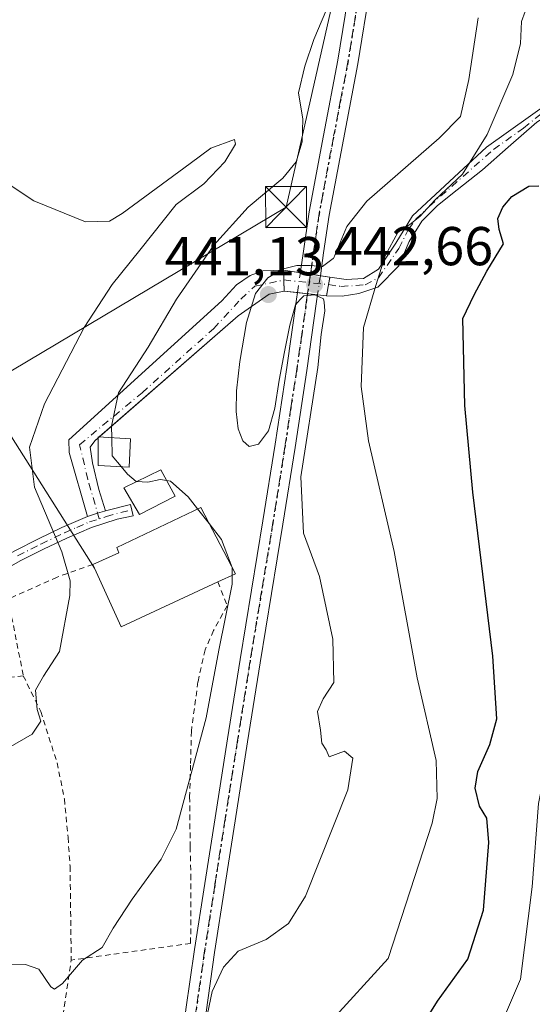
# Model space of a CAD drawing. Units: metres. Extents: x 583093 to 586493, y 4770579 to 4772934.
# Drawn here: x 585780 to 585874, y 4772314 to 4772494 of the extents above; entities that cross this region are included whole.
import ezdxf

# ---------------------------------------------------------------- set-up
doc = ezdxf.new("R2010")
doc.units = ezdxf.units.M
doc.header["$MEASUREMENT"] = 0
for name, pattern in [('DGN Style 2', [1.6480167562047852, 0.988810053722871, -0.6592067024819142]), ('DGN Style 4', [2.6384748266838614, 1.318413404963828, -0.6592067024819142, 0.001648016756204785, -0.6592067024819142]), ('DGN Style 5', [1.1536117293433497, 0.4944050268614355, -0.6592067024819142])]:
    doc.linetypes.add(name, pattern=pattern)
for name, color, linetype, lineweight in [('Alambrada', 7, 'DGN Style 2', 0), ('Camino Cxs', 7, 'Continuous', 0), ('Camino eje', 30, 'DGN Style 4', 13), ('Corriente natural lineal', 142, 'Continuous', 13), ('Curva de nivel maestra', 30, 'Continuous', 30), ('Curva de nivel normal', 30, 'Continuous', 0), ('Edificación Cxs', 1, 'Continuous', 13), ('Pista no pavimentada Cxs', 111, 'Continuous', 0), ('Pista no pavimentada eje', 91, 'DGN Style 4', 0), ('Pista pavimentada Cxs', 135, 'Continuous', 0), ('Pista pavimentada eje', 135, 'DGN Style 4', 0), ('Pista pavimentada oculto Cxs', 7, 'DGN Style 4', 0), ('Puente Cxs', 1, 'Continuous', 13), ('Punto de cota en terreno', 7, 'Continuous', 0), ('Ruta', 7, 'DGN Style 5', 30), ('Rótulo de punto de cota en construcción', 7, 'Continuous', 0), ('Rótulo de punto de cota en terreno', 7, 'Continuous', 0), ('Suelo desnudo CxS', 253, 'Continuous', 0), ('Tendido', 6, 'Continuous', 0), ('Torre de tendido puntual', 7, 'Continuous', 0)]:
    doc.layers.add(name, color=color, linetype=linetype, lineweight=lineweight)
doc.styles.add('Style-Arial', font='txt')

# ---------------------------------------------------------------- blocks, each defined once
blk = doc.blocks.new('5PATER')
at = {"layer": 'Suelo desnudo CxS', "linetype": 'Continuous', "lineweight": 0}
h = blk.add_hatch(color=51, dxfattribs=at)
edge = h.paths.add_edge_path()
edge.add_ellipse((0, 0), major_axis=(-0.1095731443231308, -0.1110710700762829), ratio=0.9994222409660322, start_angle=0, end_angle=360)
blk = doc.blocks.new('5TTEND')
at = {"layer": 'Corriente natural lineal', "color": 7, "linetype": 'Continuous', "lineweight": 0}
for p, q in [((-0.375, 0.3754), (0.375, -0.3746)), ((0.3720000000000001, 0.3784000000000001), (-0.3720000000000001, -0.3776))]:
    blk.add_line(p, q, dxfattribs=at)
at = {"layer": 'Corriente natural lineal', "color": 7, "linetype": 'Continuous', "lineweight": 0, "flags": 128}
blk.add_lwpolyline([(-0.375, -0.3746), (0.375, -0.3746), (0.375, 0.3754), (-0.375, 0.3754), (-0.3720000000000001, -0.3776)], dxfattribs=at)

msp = doc.modelspace()

# ---------------------------------------------------------------- linework, layer by layer
at = {"layer": 'Alambrada', "color": 7, "linetype": 'DGN Style 2', "lineweight": 0}
for points in [[(585793.5500999996, 4772394.220100001, 431.5886000000028), (585787.0100999996, 4772391.9001, 430.0054999999993), (585778.0500999996, 4772387.890100001, 438.4967999999935), (585780.8300999999, 4772373.840100001, 438.3317999999999)], [(585816.4600999998, 4772391.020099999, 438.4118000000017), (585818.1300999997, 4772386.670100001, 437.5715999999957), (585815.6601, 4772382.110099999, 434.8540999999968), (585814.1001000004, 4772378.590100001, 433.8635999999969), (585812.8000999996, 4772372.7401, 434.9434999999939), (585811.5900999998, 4772363.720100001, 434.5332999999956), (585811.4401000004, 4772357.4801, 438.5485999999946), (585811.2801000001, 4772351.720100001, 437.0252000000037), (585811.3701, 4772342.550100001, 436.9159999999974), (585811.5100999996, 4772337.440099999, 437.5527000000002), (585811.4600999998, 4772324.850099999, 439.9186999999947), (585789.6001000004, 4772321.800100001, 436.3059999999969)], [(585780.8300999999, 4772373.840100001, 438.3317999999999), (585778.1901000004, 4772373.5601, 435.5656000000017)], [(585780.8300999999, 4772373.840100001, 438.3317999999999), (585784.0301000001, 4772367.290100001, 431.3796000000002), (585787.0100999996, 4772357.9001, 433.3641999999964), (585788.3601000002, 4772351.290100001, 433.644100000005), (585789.0100999996, 4772344.2301, 434.2185999999929), (585789.3901000004, 4772338.970100001, 436.2318999999989), (585789.6001000004, 4772321.800100001, 436.3059999999969)], [(585773.1001000004, 4772281.210100001, 440.6714999999967), (585780.3701, 4772283.590100001, 440.8515999999945), (585782.9200999998, 4772287.0701, 440.8614999999991), (585784.1801000005, 4772292.6801, 442.4067000000068), (585785.7401000002, 4772301.960100001, 438.4842000000062), (585787.8501000004, 4772310.0101, 440.8445999999968), (585789.6001000004, 4772321.800100001, 436.3059999999969)]]:
    msp.add_polyline3d(points, dxfattribs=at)
at = {"layer": 'Camino Cxs', "color": 7, "linetype": 'Continuous', "lineweight": 0, "extrusion": (-0.16135689020019, -0.9865649806072608, 0.0255635096244459), "elevation": -4802846.319874161, "flags": 128}
msp.add_lwpolyline([(-192172.3409732667, 123260.1571315764), (-192172.3104267801, 123260.1722352027), (-192172.2946600927, 123260.1799390299), (-192169.2213896881, 123261.6408164445)], dxfattribs=at)
at = {"layer": 'Camino Cxs', "color": 7, "linetype": 'Continuous', "lineweight": 0, "extrusion": (-0.9995025662306439, -0.03153613973602901, 0.0003032967310244857), "elevation": -736041.506860022, "flags": 128}
msp.add_lwpolyline([(-4751599.573270375, 665.5066135386013), (-4751597.778380897, 665.1639135228307), (-4751595.715959516, 664.6994135014643)], dxfattribs=at)
msp.add_lwpolyline([(-4751599.573270375, 665.5066135386013), (-4751597.778380897, 665.1639135228307), (-4751595.715959516, 664.6994135014643)], dxfattribs=at)
at = {"layer": 'Camino Cxs', "color": 7, "linetype": 'Continuous', "lineweight": 0, "extrusion": (0.1493498123612237, 0.9887843642933375, 0.000338344037522516), "elevation": 4806415.581296796, "flags": 128}
msp.add_lwpolyline([(133499.3910814355, -1181.494821413899), (133501.2422625995, -1181.872721435521), (133503.0929493719, -1182.471321469796)], dxfattribs=at)
at = {"layer": 'Camino Cxs', "color": 7, "linetype": 'Continuous', "lineweight": 0, "extrusion": (-0.2177211719447076, 0.0329008050755575, 0.9754563179929706), "elevation": 29902.4353925468, "flags": 128}
msp.add_lwpolyline([(-4806406.48781726, -130448.2338227414), (-4806406.48781726, -130446.4149641022)], dxfattribs=at)
at = {"layer": 'Camino Cxs', "color": 7, "linetype": 'Continuous', "lineweight": 0, "extrusion": (0.983899747819248, -0.178720887704214, 0.0003613024186929166), "elevation": -276530.9322465512, "flags": 128}
msp.add_lwpolyline([(4800310.833205515, 545.0391302414043), (4800310.695803597, 544.9646302254823), (4800309.442362223, 544.2718301913162), (4800307.581470584, 543.2022301215156)], dxfattribs=at)
msp.add_lwpolyline([(4800310.833205515, 545.0391302414043), (4800310.695803597, 544.9646302254823), (4800309.442362223, 544.2718301913162), (4800307.581470584, 543.2022301215156)], dxfattribs=at)
at = {"layer": 'Camino Cxs', "color": 7, "linetype": 'Continuous', "lineweight": 0, "extrusion": (-0.08109447909035113, 0.008663030201284031, 0.9966687701382021), "elevation": -5723.645365618941, "flags": 128}
msp.add_lwpolyline([(-4807671.73621319, 75362.3048825087), (-4807671.73621319, 75359.84521946684)], dxfattribs=at)
at = {"layer": 'Camino Cxs', "color": 7, "linetype": 'Continuous', "lineweight": 0, "extrusion": (-0.1062036911783256, -0.9943443941604412, 4.221142463921605e-05), "elevation": -4807670.320097087, "flags": 128}
msp.add_lwpolyline([(75666.62438315206, 644.5996139812416), (75668.4765574903, 644.7843139814187), (75670.32893069775, 645.4722139820215)], dxfattribs=at)
at = {"layer": 'Camino Cxs', "color": 7, "linetype": 'Continuous', "lineweight": 0, "extrusion": (-0.3583626071373993, 0.03826409707105112, 0.9327979956459078), "elevation": -26915.21271259533, "flags": 128}
msp.add_lwpolyline([(-4807667.875291822, 70892.48864966084), (-4807667.875291823, 70890.72061237047)], dxfattribs=at)
at = {"layer": 'Camino Cxs', "color": 7, "linetype": 'Continuous', "lineweight": 0, "extrusion": (-0.09077303189700758, -0.4997504354959975, 0.8613998832724472), "elevation": -2437827.069159234, "flags": 128}
msp.add_lwpolyline([(-276490.6774840179, 4135211.556187293), (-276490.6774840179, 4135211.319736176)], dxfattribs=at)
msp.add_lwpolyline([(-276490.6774840179, 4135211.556187293), (-276490.6774840179, 4135211.319736176)], dxfattribs=at)
at = {"layer": 'Camino Cxs', "color": 7, "linetype": 'Continuous', "lineweight": 0, "extrusion": (-0.03615725621624447, -0.03148630492837898, 0.9988499714295787), "elevation": -171011.4652035732, "flags": 128}
msp.add_lwpolyline([(-3214362.839353469, 3571799.518267209), (-3214362.839353469, 3571799.236695281)], dxfattribs=at)
at = {"layer": 'Camino Cxs', "color": 7, "linetype": 'Continuous', "lineweight": 0}
for points in [[(585874.8590000002, 4772475.162500001, 448.1674000000058), (585869.5674000002, 4772470.611600001, 449.0994999999967), (585864.9106999999, 4772466.484099999, 449.9765999999945), (585860.2539999997, 4772462.779899999, 449.3467999999993), (585856.6557, 4772459.9224, 447.6974999999948), (585853.7982000001, 4772457.064900001, 445.9860000000045), (585851.4698000001, 4772453.3608, 445.6125999999931), (585849.5647999998, 4772448.9157, 445.5890999999974), (585845.7548000002, 4772444.9999, 445.5604000000022), (585842.2624000004, 4772443.835700001, 445.2418999999937), (585839.1930999998, 4772443.306600001, 444.2072000000044), (585836.3442000002, 4772443.4155, 443.1708000000072), (585836.3805999998, 4772443.615900001, 443.2909000000073), (585836.7128, 4772445.446900001, 444.3604999999953), (585836.9365999997, 4772446.680199999, 445.0532999999996), (585836.9611000001, 4772446.815400001, 445.1278000000021), (585839.9340000004, 4772446.375800001, 445.186600000001), (585843.1090000002, 4772446.587400001, 445.2988999999943), (585845.8607000001, 4772448.2808, 445.1968000000052), (585849.0356999999, 4772453.043199999, 445.1753000000026), (585852.1048999997, 4772458.0174, 446.3185999999987), (585865.6514999997, 4772470.611600001, 449.4907999999996), (585881.2774999999, 4772481.7612, 448.2823000000063)], [(585836.9611000001, 4772446.815400001, 445.1278000000021), (585839.9340000004, 4772446.375800001, 445.186600000001), (585843.1090000002, 4772446.587400001, 445.2988999999943), (585845.8607000001, 4772448.2808, 445.1968000000052), (585849.0356999999, 4772453.043199999, 445.1753000000026), (585852.1048999997, 4772458.0174, 446.3185999999987), (585865.6514999997, 4772470.611600001, 449.4907999999996), (585881.2774999999, 4772481.7612, 448.2823000000063)], [(585880.2200999996, 4772478.300100001, 448.0923999999941), (585878.3515999997, 4772477.385, 447.9210000000021), (585874.8590000002, 4772475.162500001, 448.1674000000058), (585869.5674000002, 4772470.611600001, 449.0994999999967), (585864.9106999999, 4772466.484099999, 449.9765999999945), (585860.2539999997, 4772462.779899999, 449.3467999999993), (585856.6557, 4772459.9224, 447.6974999999948), (585853.7982000001, 4772457.064900001, 445.9860000000045), (585851.4698000001, 4772453.3608, 445.6125999999931), (585849.5647999998, 4772448.9157, 445.5890999999974), (585845.7548000002, 4772444.9999, 445.5604000000022), (585842.2624000004, 4772443.835700001, 445.2418999999937), (585839.1930999998, 4772443.306600001, 444.2072000000044), (585836.3442000002, 4772443.4155, 443.1708000000072)], [(585792.5800999999, 4772403.020099999, 431.7826999999961), (585789.2396999998, 4772414.731500001, 433.6573000000063), (585789.1338999998, 4772417.059800001, 434.6380000000063), (585817.1798, 4772442.459899999, 438.3806999999942), (585819.8256000001, 4772445.4233, 438.7810000000027), (585822.3656000001, 4772447.116599999, 440.2005999999965), (585824.6939000003, 4772447.963199999, 440.8329999999987), (585828.4617, 4772448.0998, 442.2676000000066)], [(585828.5831000004, 4772444.2444, 441.4603999999963), (585825.8581999998, 4772443.729900001, 440.8399999999965), (585820.1431999998, 4772439.7083, 439.4885999999969), (585794.7325999998, 4772417.576500001, 435.5610000000015)], [(585794.5204999996, 4772417.391799999, 435.5475000000006), (585793.8964000001, 4772416.848200001, 435.3960999999982), (585793.0497000003, 4772415.684, 434.9413000000059), (585793.4731000002, 4772412.826500001, 433.9685000000027), (585794.6371999999, 4772407.9582, 433.4891999999964), (585795.8750999998, 4772404.0383, 432.1276000000071)], [(585792.5800999999, 4772403.020099999, 431.7826999999961), (585794.4176000003, 4772403.592700001, 432.0102000000043), (585795.7185000004, 4772403.9981, 432.1199000000051), (585795.8750999998, 4772404.0383, 432.1276000000071)]]:
    msp.add_polyline3d(points, dxfattribs=at)
for points in [[(585828.5831000004, 4772444.2444, 441.4603999999963), (585825.8581999998, 4772443.729900001, 440.8399999999965), (585820.1431999998, 4772439.7083, 439.4885999999969), (585793.8964000001, 4772416.848200001, 435.3960999999982), (585793.0497000003, 4772415.684, 434.9413000000059), (585793.4731000002, 4772412.826500001, 433.9685000000027), (585794.6371999999, 4772407.9582, 433.4891999999964), (585795.8750999998, 4772404.0383, 432.1276000000071), (585795.7185000004, 4772403.9981, 432.1199000000051), (585794.4176000003, 4772403.592700001, 432.0102000000043), (585792.5800999999, 4772403.020099999, 431.7826999999961), (585789.2396999998, 4772414.731500001, 433.6573000000063), (585789.1338999998, 4772417.059800001, 434.6380000000063), (585817.1798, 4772442.459899999, 438.3806999999942), (585819.8256000001, 4772445.4233, 438.7810000000027), (585822.3656000001, 4772447.116599999, 440.2005999999965), (585824.6939000003, 4772447.963199999, 440.8329999999987), (585828.4617, 4772448.0998, 442.2676000000066), (585828.5181999998, 4772446.3058, 441.9248999999982)], [(585836.3805999998, 4772443.615900001, 443.2909000000073), (585836.3442000002, 4772443.4155, 443.1708000000072), (585834.7043000003, 4772443.590600001, 442.5335999999952), (585832.8624, 4772443.7873, 441.8457000000053), (585831.0207000002, 4772443.983999999, 441.6609999999928), (585828.5831000004, 4772444.2444, 441.4603999999963), (585828.5181999998, 4772446.3058, 441.9248999999982), (585828.4617, 4772448.0998, 442.2676000000066), (585828.4918999998, 4772448.0952, 442.2826999999961), (585828.5075000003, 4772448.092900001, 442.290399999998), (585831.5465000002, 4772447.6337, 443.7507999999943), (585833.3764000004, 4772447.357100001, 444.3494000000064), (585835.2067999998, 4772447.080499999, 444.7272999999987), (585836.9611000001, 4772446.815400001, 445.1278000000021), (585836.9365999997, 4772446.680199999, 445.0532999999996), (585836.7128, 4772445.446900001, 444.3604999999953)]]:
    msp.add_polyline3d(points, close=True, dxfattribs=at)
at = {"layer": 'Camino eje', "color": 30, "linetype": 'DGN Style 4', "lineweight": 13, "extrusion": (-0.2819308029912396, 0.02954999224748754, 0.9589795724012521), "elevation": -23713.55626171795, "flags": 128}
msp.add_lwpolyline([(-4807513.765721552, 81780.49538431241), (-4807513.765721552, 81789.08731807204)], dxfattribs=at)
at = {"layer": 'Camino eje', "color": 30, "linetype": 'DGN Style 4', "lineweight": 13}
for points in [[(585836.7128, 4772445.446900001, 444.3604999999953), (585838.9814999999, 4772445.105699999, 444.7296999999963), (585843.4265000002, 4772445.4232, 445.3557000000001), (585845.8607000001, 4772446.693200001, 445.3368000000046), (585849.5647999998, 4772452.0908, 445.1928999999946), (585851.3640000002, 4772455.5833, 445.7790999999997), (585852.6339999996, 4772457.382400001, 445.7476000000024), (585855.1739999996, 4772459.816600001, 447.803899999999), (585866.9215000002, 4772470.188300001, 449.6570999999968), (585872.4249, 4772474.1041, 447.9416000000056), (585876.4464999996, 4772477.385, 448.0224000000017), (585879.3041000003, 4772479.6075, 448.3690000000061), (585882.7600999996, 4772481.170100001, 448.028999999995)], [(585794.7150999998, 4772402.5657, 431.6398999999947), (585792.6220000006, 4772409.7926, 433.6684999999998), (585791.1403000001, 4772416.1426, 434.7449000000051), (585802.5702999998, 4772425.6676, 437.0007999999943), (585815.6936999997, 4772437.415200001, 438.9766999999993), (585820.6678999999, 4772442.812700001, 439.3656000000047), (585823.2078999998, 4772445.141000001, 440.3010999999969), (585828.5181999998, 4772446.3058, 441.9248999999982)]]:
    msp.add_polyline3d(points, dxfattribs=at)
at = {"layer": 'Curva de nivel maestra', "color": 30, "linetype": 'Continuous', "lineweight": 30, "elevation": 450, "flags": 128}
msp.add_lwpolyline([(585849.4199999999, 4772302.620100001), (585856.6799999997, 4772314.290100001), (585862.2199999997, 4772321.950099999), (585865.0999999996, 4772330.950099999), (585866.0499999998, 4772343.3201), (585865.6699999999, 4772347.800100001), (585864.3399999999, 4772349.9901), (585863.54, 4772353.280099999), (585864.0599999996, 4772356.3101), (585866.2599999999, 4772361.280099999), (585867.5, 4772365.950099999), (585866.7800000003, 4772377.420100001), (585863.1200000001, 4772407.440099999), (585861.6699999999, 4772423.340100001), (585861.2999999998, 4772439.270099999), (585863.3399999999, 4772443.600099999), (585865.6799999997, 4772447.9301), (585868.7300000004, 4772452.920100001), (585867.9400000004, 4772455.540100001), (585867.7199999997, 4772457.5801), (585868.6200000001, 4772459.600099999), (585870.2800000003, 4772461.600099999), (585873.3899999997, 4772463.450099999), (585875.2199999997, 4772463.550100001)], dxfattribs=at)
at = {"layer": 'Curva de nivel normal', "color": 30, "linetype": 'Continuous', "lineweight": 0, "flags": 128}
for points, elevation in [([(585837.9100000003, 4772499.600000001), (585834.0300000003, 4772490.34), (585832.3700000001, 4772485.42), (585831.1900000004, 4772480.560000001), (585832, 4772475.76), (585831.8899999997, 4772471.600000001), (585830.79, 4772467.930000001), (585828.3300000001, 4772464.930000001), (585821.9900000002, 4772459.600000001), (585815.6799999997, 4772452.699999999), (585808.8499999996, 4772442.76), (585803.6699999999, 4772433.980000001), (585798.2400000002, 4772425.640000001), (585796.9600000001, 4772419.51), (585797.0060000002, 4772417.431)], 435), ([(585873.3499999996, 4772497.27), (585872.0599999996, 4772493.600000001), (585871.8499999996, 4772489.600000001), (585870.4199999999, 4772483.930000001), (585865.75, 4772472.91), (585861.25, 4772465.689999999), (585856.2400000002, 4772460.949999999), (585853.4299999997, 4772457.890000001), (585851.5700000003, 4772456.449999999), (585849.4800000004, 4772455.119999999), (585847.0599999996, 4772450.75), (585845.3600000005, 4772445.289999999), (585843.1100000005, 4772437.600000001), (585842.6600000003, 4772426.77), (585844.0199999996, 4772416.850000001), (585848.7000000002, 4772396.58), (585852.9000000004, 4772373.439999999), (585856.3799999999, 4772358.310000001), (585856.5700000003, 4772351.359999999), (585855.6699999999, 4772346.869999999), (585847.6200000001, 4772322.100000001), (585836.8200000003, 4772310.24)], 445), ([(585864.0899999999, 4772494.27), (585862.3799999999, 4772483.02), (585860.8899999997, 4772476.230000001), (585856.9699999997, 4772472.27), (585843.7100000001, 4772460.720000001), (585840.0499999998, 4772456.100000001), (585837.6100000005, 4772450.26), (585837.5864000004, 4772450.244200001), (585837.5826000003, 4772450.241699999)], 440), ([(585897.2085999995, 4772484.485500001), (585895.4417000003, 4772478.793500001), (585894.1399999997, 4772474.600000001), (585892.8899999997, 4772465.930000001), (585891.9299999997, 4772458.930000001), (585891.1200000001, 4772448.75), (585887.9900000002, 4772435.380000001), (585885.5899999999, 4772422.180000001), (585883.7599999999, 4772402.4), (585882.7599999999, 4772388.699999999), (585882.6616000002, 4772387.840600001), (585880.7199999997, 4772370.880000001), (585880.3200000003, 4772362.609999999), (585879.8899999997, 4772355.119999999), (585879.3200000003, 4772353.15), (585877.6200000001, 4772354.26), (585875.9000000004, 4772354.039999999), (585875.1399999997, 4772350.449999999), (585873.9800000004, 4772335.220000001), (585871.8300000001, 4772318.279999999), (585868.5800000001, 4772310.619999999)], 455), ([(585777.8799999999, 4772464.039999999), (585782.7699999996, 4772460.800000001), (585792.2300000004, 4772456.960000001), (585796.6299999999, 4772457.039999999), (585798.9500000002, 4772458.480000001), (585811.3899999997, 4772467.600000001), (585815.1799999997, 4772470.449999999), (585819.4699999997, 4772472.01), (585819.6699999999, 4772471.140000001), (585817.7199999997, 4772467.930000001), (585813.8499999996, 4772463.930000001), (585808.8200000003, 4772460.130000001), (585802.1399999997, 4772451.730000001), (585797.0800000001, 4772445.460000001), (585791.9400000004, 4772437.600000001), (585784.7100000001, 4772423.619999999), (585781.9699999997, 4772415.689999999), (585782.8499999996, 4772408.350000001), (585787.8700000001, 4772396.560000001), (585789.3799999999, 4772391.220000001), (585789.3600000005, 4772388.52), (585787.4299999997, 4772378.310000001), (585784.5099999999, 4772373.77), (585783.0800000001, 4772371.210000001), (585783.3399999999, 4772367.680000001), (585784.04, 4772365.539999999), (585782.4199999999, 4772363.16), (585773.2999999998, 4772357.880000001)], 430), ([(585837.5826000003, 4772450.241699999), (585837.5800000001, 4772450.24), (585837.5763999998, 4772450.237299999), (585835.6200000001, 4772448.77), (585833.3300000001, 4772448.980000001), (585830.8799999999, 4772448.970000001), (585828.4500000002, 4772448.33)], 440), ([(585828.4500000002, 4772448.33), (585828.2400000002, 4772448.27), (585825.5899999999, 4772446.67), (585823.3300000001, 4772443.84), (585821.6900000004, 4772438.51), (585820.4699999997, 4772431.390000001), (585819.8499999996, 4772426.029999999), (585819.79, 4772422.24), (585820.1699999999, 4772419.060000001), (585821, 4772416.880000001), (585822.1500000004, 4772415.789999999), (585823.8700000001, 4772416.24), (585825.7199999997, 4772418.689999999), (585826.8600000005, 4772422.859999999), (585827.6600000003, 4772427.930000001), (585828.6500000004, 4772433.130000001), (585829.6200000001, 4772438.039999999), (585830.6600000003, 4772441.76), (585831.5399000002, 4772442.719799999)], 440), ([(585835.8799999999, 4772442.209600001), (585835.8099999996, 4772442.859999999), (585834.2000000002, 4772443.609999999), (585832.1900000004, 4772443.42), (585831.5399000002, 4772442.719799999)], 440), ([(585835.8799999999, 4772442.209600001), (585836.0300000003, 4772440.680000001), (585835.3799999999, 4772436.310000001), (585834.7300000004, 4772430.26), (585831.6200000001, 4772410.289999999), (585832.1500000004, 4772399.939999999), (585835.0800000001, 4772392.02), (585837.5199999996, 4772380.539999999), (585837.6799999997, 4772372.609999999), (585835.7199999997, 4772369.609999999), (585834.6799999997, 4772367.279999999), (585835.2100000001, 4772363.880000001), (585835.4900000002, 4772361.51), (585836.2800000003, 4772360.27), (585836.8499999996, 4772358.980000001), (585839.6200000001, 4772360.029999999), (585841.1699999999, 4772358.76), (585840.2599999999, 4772352.939999999), (585832.5099999999, 4772333.5), (585829.4000000004, 4772328.480000001), (585825.2599999999, 4772325.560000001), (585820.1799999997, 4772323.460000001), (585817.4800000004, 4772320.51), (585815.3899999997, 4772316.07), (585813.6299999999, 4772307.59)], 440), ([(585797.0060000002, 4772417.431), (585797.0800000001, 4772414.09), (585798.7516999999, 4772412.127800001)], 435), ([(585798.7516999999, 4772412.127800001), (585799.9000000004, 4772410.779999999), (585801.4800000004, 4772409.390000001), (585801.5539999995, 4772409.3862)], 435), ([(585801.5539999995, 4772409.3862), (585803.6100000005, 4772409.279999999), (585805.8600000005, 4772409.77), (585807.0736999996, 4772409.5614)], 435), ([(585807.0736999996, 4772409.5614), (585807.7800000003, 4772409.439999999), (585810.9800000004, 4772406.630000001), (585812.7444000002, 4772404.384500001)], 435), ([(585812.7444000002, 4772404.384500001), (585814.8221000005, 4772401.7401)], 435), ([(585814.8221000005, 4772401.7401), (585817.1399999997, 4772398.789999999), (585819.0599999996, 4772393.65), (585819.0598999998, 4772393.6381)], 435), ([(585819.0598999998, 4772393.6381), (585819.0506999996, 4772392.2301)], 435), ([(585819.0506999996, 4772392.2301), (585819.04, 4772390.600000001), (585816.6200000001, 4772378.560000001), (585814.2800000003, 4772366.16), (585808.8200000003, 4772345.779999999), (585806.0499999998, 4772340.27), (585800.7699999996, 4772332.939999999), (585797.25, 4772327.619999999), (585795.2599999999, 4772324.130000001), (585791.6399999997, 4772321.810000001), (585788.0199999996, 4772317.52), (585786.5199999996, 4772316.5), (585785.8799999999, 4772316.9), (585783.6900000004, 4772320.109999999), (585781.2100000001, 4772321.01), (585777.9600000001, 4772320.939999999)], 435)]:
    msp.add_lwpolyline(points, dxfattribs=dict(at, elevation=elevation))
at = {"layer": 'Edificación Cxs', "color": 1, "linetype": 'Continuous', "lineweight": 13, "elevation": 439.1733999999997, "flags": 128}
msp.add_lwpolyline([(585816.4600999998, 4772391.020099999), (585798.7301000003, 4772382.8301), (585793.5500999996, 4772394.220100001), (585798.3000999996, 4772396.3301), (585797.9200999998, 4772397.300100001), (585813.3000999996, 4772404.6501), (585819.6501000002, 4772392.5101)], close=True, dxfattribs=at)
at = {"layer": 'Edificación Cxs', "color": 1, "linetype": 'Continuous', "lineweight": 13, "extrusion": (-0.3003585757972415, -0.1379740482818239, 0.9437944097873104), "elevation": -834007.3360552127, "flags": 128}
msp.add_lwpolyline([(-4092180.824537145, 2382726.385583686), (-4092180.783219465, 2382705.692344286), (-4092193.295703365, 2382705.74256619)], dxfattribs=at)
at = {"layer": 'Edificación Cxs', "color": 1, "linetype": 'Continuous', "lineweight": 13}
for points in [[(585800.4600999998, 4772417.210100001, 436.0532999999996), (585800.2301000003, 4772412.050100001, 435.6585999999952), (585794.5301000001, 4772412.350099999, 434.1907999999967), (585794.5201000003, 4772417.590100001, 435.5693000000028), (585800.4600999998, 4772417.210100001, 436.0532999999996)], [(585808.6201, 4772406.7501, 436.6092999999965), (585802.0800999999, 4772403.360099999, 433.4570999999996), (585799.2301000003, 4772408.2501, 434.1536999999954), (585805.9801000003, 4772411.550100001, 436.9410999999964), (585808.6201, 4772406.7501, 436.6092999999965)], [(585793.5500999996, 4772394.220100001, 431.5886000000028), (585798.3000999996, 4772396.3301, 434.4784000000073), (585797.9200999998, 4772397.300100001, 433.7908000000025), (585813.3000999996, 4772404.6501, 438.0981999999931), (585819.6501000002, 4772392.5101, 439.1733999999997), (585816.4600999998, 4772391.020099999, 438.4118000000017)]]:
    msp.add_polyline3d(points, dxfattribs=at)
for points in [[(585800.4600999998, 4772417.210100001, 436.0532999999996), (585800.2301000003, 4772412.050100001, 436.0532999999996), (585794.5301000001, 4772412.350099999, 436.0532999999996), (585794.5201000003, 4772417.590100001, 436.0532999999996)], [(585808.6201, 4772406.7501, 436.9410999999964), (585802.0800999999, 4772403.360099999, 436.9410999999964), (585799.2301000003, 4772408.2501, 436.9410999999964), (585805.9801000003, 4772411.550100001, 436.9410999999964)]]:
    msp.add_3dface(points, dxfattribs=at)
at = {"layer": 'Pista no pavimentada Cxs', "color": 111, "linetype": 'Continuous', "lineweight": 0}
for points in [[(585795.8750999998, 4772404.0383, 432.1276000000071), (585800.4401000004, 4772405.210100001, 433.6569000000018), (585800.9101, 4772403.130100001, 432.9621000000043), (585799.4700999996, 4772402.8101, 432.3809999999939), (585798.0401, 4772402.4901, 431.8604999999953), (585793.3201000001, 4772401.0101, 431.4464000000008), (585788.7901, 4772399.050100001, 430.8502000000008), (585784.5201000003, 4772397.0001, 430.9438999999985), (585780.2801000001, 4772394.860099999, 430.3978000000062), (585776.9401000004, 4772392.970100001, 430.4560000000056), (585773.5100999996, 4772391.110099999, 430.9403000000021), (585771.0701000001, 4772390.370100001, 430.5412999999971), (585768.5401, 4772390.120100001, 429.9380999999995), (585765.6700999998, 4772390.0801, 429.946299999996), (585762.7901, 4772390.220100001, 430.2777999999962), (585754.3000999996, 4772391.1801, 428.386599999998), (585750.5000999998, 4772391.4001, 427.703999999998), (585746.7001, 4772391.340100001, 427.420299999998), (585743.7500999998, 4772390.7301, 427.0583000000043), (585740.9101, 4772389.710100001, 427.8018000000012)], [(585779.2801000001, 4772396.7401, 430.0350000000035), (585783.5800999999, 4772398.9101, 431.9165999999968), (585787.9101, 4772400.9901, 431.4487999999984), (585792.5800999999, 4772403.020099999, 431.7826999999961), (585794.4176000003, 4772403.592700001, 432.0102000000043), (585795.7185000004, 4772403.9981, 432.1199000000051), (585795.8750999998, 4772404.0383, 432.1276000000071), (585800.4401000004, 4772405.210100001, 433.6569000000018), (585800.9101, 4772403.130100001, 432.9621000000043), (585799.4700999996, 4772402.8101, 432.3809999999939), (585798.0401, 4772402.4901, 431.8604999999953), (585793.3201000001, 4772401.0101, 431.4464000000008), (585788.7901, 4772399.050100001, 430.8502000000008), (585784.5201000003, 4772397.0001, 430.9438999999985), (585780.2801000001, 4772394.860099999, 430.3978000000062), (585776.9401000004, 4772392.970100001, 430.4560000000056)], [(585792.5800999999, 4772403.020099999, 431.7826999999961), (585794.4176000003, 4772403.592700001, 432.0102000000043), (585795.7185000004, 4772403.9981, 432.1199000000051), (585795.8750999998, 4772404.0383, 432.1276000000071)], [(585741.1901000004, 4772396.610099999, 427.2633999999962), (585742.2301000003, 4772395.850099999, 426.9217999999965), (585744.1501000002, 4772395.0001, 426.6738000000041), (585746.3901000004, 4772394.270099999, 426.6224999999977), (585750.5401, 4772393.530099999, 426.817200000005), (585754.4801000003, 4772393.3101, 427.1395000000048), (585758.7901, 4772392.8201, 427.5607000000019), (585762.9600999998, 4772392.350099999, 427.8984000000055), (585765.7001, 4772392.220100001, 428.0562000000064), (585768.4200999998, 4772392.2601, 428.2872999999963), (585770.6501000002, 4772392.470100001, 428.7281999999978), (585772.6801000005, 4772393.090100001, 429.1349999999948), (585775.9001000002, 4772394.840100001, 429.5761999999959), (585779.2801000001, 4772396.7401, 430.0350000000035), (585783.5800999999, 4772398.9101, 431.9165999999968), (585787.9101, 4772400.9901, 431.4487999999984), (585792.5800999999, 4772403.020099999, 431.7826999999961)]]:
    msp.add_polyline3d(points, dxfattribs=at)
at = {"layer": 'Pista no pavimentada eje', "color": 91, "linetype": 'DGN Style 4', "lineweight": 0, "extrusion": (-0.3221366584050522, 0.9069895248996557, 0.2712894672373473), "elevation": 4139930.274892938, "flags": 128}
msp.add_lwpolyline([(-2149279.522344921, -1166431.41526096), (-2149281.326210832, -1166431.166740913), (-2149284.285935342, -1166429.834478135)], dxfattribs=at)
at = {"layer": 'Pista no pavimentada eje', "color": 91, "linetype": 'DGN Style 4', "lineweight": 0}
msp.add_polyline3d([(585779.7801000001, 4772395.800100001, 430.278999999995), (585784.0500999996, 4772397.9551, 431.3732000000019), (585788.3501000004, 4772400.020099999, 431.1352999999945), (585790.6151000002, 4772401.0001, 431.359500000006), (585792.9501, 4772402.015100001, 431.5034000000014), (585796.0427000001, 4772402.979900001, 431.8016000000061)], dxfattribs=at)
at = {"layer": 'Pista pavimentada Cxs', "color": 135, "linetype": 'Continuous', "lineweight": 0, "extrusion": (0.1493498123612237, 0.9887843642933375, 0.000338344037522516), "elevation": 4806415.581296796, "flags": 128}
msp.add_lwpolyline([(133499.3910814355, -1181.494821413899), (133501.2422625995, -1181.872721435521), (133503.0929493719, -1182.471321469796)], dxfattribs=at)
at = {"layer": 'Pista pavimentada Cxs', "color": 135, "linetype": 'Continuous', "lineweight": 0, "extrusion": (-0.1062036911783256, -0.9943443941604412, 4.221142463921605e-05), "elevation": -4807670.320097087, "flags": 128}
msp.add_lwpolyline([(75666.62438315206, 644.5996139812416), (75668.4765574903, 644.7843139814187), (75670.32893069775, 645.4722139820215)], dxfattribs=at)
at = {"layer": 'Pista pavimentada Cxs', "color": 135, "linetype": 'Continuous', "lineweight": 0}
for points in [[(585831.5465000002, 4772447.6337, 443.7507999999943), (585831.5812999997, 4772447.875600001, 443.8366999999998), (585832.0506999996, 4772451.1339, 445.0576000000001), (585832.0511999996, 4772451.140100001, 445.0598000000027), (585833.1501000002, 4772458.790100001, 442.6548999999941), (585835.7801000001, 4772472.720100001, 438.8585000000021), (585838.4301000005, 4772486.5101, 435.914499999999), (585840.6901000004, 4772500.460100001, 435.6613999999972), (585842.9501, 4772514.4801, 435.553700000004), (585845.8800999997, 4772532.340100001, 435.126900000003), (585848.8800999997, 4772550.2501, 439.7076999999991), (585850.3800999997, 4772557.610099999, 439.5532999999996), (585853.3400999998, 4772568.4001, 444.2600999999996), (585856.8300999999, 4772579.030099999, 441.8513999999996), (585859.9801000003, 4772587.600099999, 447.9713000000047), (585865.3400999998, 4772600.100099999, 447.5565000000061), (585871.4700999996, 4772612.3301, 448.4750000000058), (585878.0701000001, 4772623.640100001, 447.1535000000004), (585885.5000999998, 4772634.420100001, 439.6303000000044), (585887.7380999997, 4772637.227700001, 446.5313000000024)], [(585888.8523000004, 4772632.6807, 445.3601000000053), (585888.4801000003, 4772632.210100001, 444.1977999999945), (585881.2001, 4772621.6501, 443.3089999999939), (585874.7301000003, 4772610.5701, 447.8393999999971), (585868.7001, 4772598.540100001, 446.4918999999937), (585863.4200999998, 4772586.2301, 444.7551999999997), (585860.3300999999, 4772577.8201, 440.965400000001), (585856.8901000004, 4772567.3301, 445.5945000000065), (585853.9801000003, 4772556.7401, 437.4805000000051), (585852.5201000003, 4772549.5801, 436.0032000000065), (585849.5301000001, 4772531.7301, 435.3114999999962), (585846.6001000004, 4772513.880100001, 435.3809999999939), (585844.3400999998, 4772499.870100001, 435.7415000000037), (585842.0701000001, 4772485.860099999, 435.8684000000067), (585839.4200999998, 4772472.030099999, 438.5564000000013), (585836.8101000004, 4772458.190099999, 445.232999999993), (585835.8102000002, 4772451.2709, 446.3459000000003), (585835.2067999998, 4772447.080499999, 444.7272999999987)], [(585844.3400999998, 4772499.870100001, 435.7415000000037), (585842.0701000001, 4772485.860099999, 435.8684000000067), (585839.4200999998, 4772472.030099999, 438.5564000000013), (585836.8101000004, 4772458.190099999, 445.232999999993), (585835.8102000002, 4772451.2709, 446.3459000000003), (585835.2067999998, 4772447.080499999, 444.7272999999987), (585833.3764000004, 4772447.357100001, 444.3494000000064), (585831.5465000002, 4772447.6337, 443.7507999999943), (585831.5812999997, 4772447.875600001, 443.8366999999998), (585832.0506999996, 4772451.1339, 445.0576000000001), (585832.0511999996, 4772451.140100001, 445.0598000000027), (585833.1501000002, 4772458.790100001, 442.6548999999941), (585835.7801000001, 4772472.720100001, 438.8585000000021), (585838.4301000005, 4772486.5101, 435.914499999999), (585840.6901000004, 4772500.460100001, 435.6613999999972)], [(585806.8307999996, 4772270.670100001, 443.5984999999928), (585807.1901000004, 4772277.550100001, 443.0727999999945), (585808.0401, 4772289.640100001, 441.5366000000067), (585809.2100999998, 4772301.720100001, 441.0362000000023), (585810.6001000004, 4772312.770099999, 440.2967999999965), (585812.1801000005, 4772323.7601, 440.6404000000039), (585814.0500999996, 4772335.8201, 438.4870999999985), (585815.9301000005, 4772347.860099999, 438.1649000000034), (585818.2100999998, 4772362.3301, 438.0298000000039), (585820.5100999996, 4772376.8101, 437.3512999999948), (585822.6001000004, 4772389.520099999, 439.2225999999937), (585824.7001, 4772402.200099999, 437.957899999994), (585826.9101, 4772416.2301, 439.1110000000045), (585829.0601000004, 4772430.2601, 439.9231), (585830.8501000004, 4772442.800100001, 441.062699999995), (585831.0207000002, 4772443.983999999, 441.6609999999928)], [(585834.7043000003, 4772443.590600001, 442.5335999999952), (585834.5299000005, 4772442.3793, 441.7802999999985), (585834.5285999998, 4772442.369100001, 441.7771000000066), (585832.7301000003, 4772429.720100001, 439.203800000003), (585830.5701000001, 4772415.6601, 440.0501999999979), (585828.3601000002, 4772401.610099999, 438.5801999999967), (585826.2600999996, 4772388.9101, 438.7112000000052), (585824.1700999998, 4772376.220100001, 438.3092999999935), (585821.8701, 4772361.7601, 438.5032000000065), (585819.5900999998, 4772347.290100001, 438.8187999999937), (585817.7100999998, 4772335.2501, 439.1432000000059), (585815.8501000004, 4772323.210100001, 442.9922999999981), (585814.2801000001, 4772312.270099999, 443.5632999999943), (585812.8901000004, 4772301.3101, 443.2893999999943), (585811.7401000002, 4772289.3301, 444.6438999999955), (585810.8901000004, 4772277.3201, 445.1530999999959), (585810.5395999998, 4772270.710100001, 445.3074000000051)], [(585810.6001000004, 4772312.770099999, 440.2967999999965), (585812.1801000005, 4772323.7601, 440.6404000000039), (585814.0500999996, 4772335.8201, 438.4870999999985), (585815.9301000005, 4772347.860099999, 438.1649000000034), (585818.2100999998, 4772362.3301, 438.0298000000039), (585820.5100999996, 4772376.8101, 437.3512999999948), (585822.6001000004, 4772389.520099999, 439.2225999999937), (585824.7001, 4772402.200099999, 437.957899999994), (585826.9101, 4772416.2301, 439.1110000000045), (585829.0601000004, 4772430.2601, 439.9231), (585830.8501000004, 4772442.800100001, 441.062699999995), (585831.0207000002, 4772443.983999999, 441.6609999999928), (585832.8624, 4772443.7873, 441.8457000000053), (585834.7043000003, 4772443.590600001, 442.5335999999952), (585834.5299000005, 4772442.3793, 441.7802999999985), (585834.5285999998, 4772442.369100001, 441.7771000000066), (585832.7301000003, 4772429.720100001, 439.203800000003), (585830.5701000001, 4772415.6601, 440.0501999999979), (585828.3601000002, 4772401.610099999, 438.5801999999967), (585826.2600999996, 4772388.9101, 438.7112000000052), (585824.1700999998, 4772376.220100001, 438.3092999999935), (585821.8701, 4772361.7601, 438.5032000000065), (585819.5900999998, 4772347.290100001, 438.8187999999937), (585817.7100999998, 4772335.2501, 439.1432000000059), (585815.8501000004, 4772323.210100001, 442.9922999999981), (585814.2801000001, 4772312.270099999, 443.5632999999943)]]:
    msp.add_polyline3d(points, dxfattribs=at)
at = {"layer": 'Pista pavimentada eje', "color": 135, "linetype": 'DGN Style 4', "lineweight": 0, "extrusion": (-0.9904581376790903, 0.1376302228525396, 0.00711331588140677), "elevation": 76592.71914408368, "flags": 128}
msp.add_lwpolyline([(-4807659.233564866, -100.548549361156), (-4807658.110932306, -101.3132687085182), (-4807655.806116556, -102.9284095714985)], dxfattribs=at)
at = {"layer": 'Pista pavimentada eje', "color": 135, "linetype": 'DGN Style 4', "lineweight": 0}
for points in [[(585888.2953000005, 4772634.954299999, 445.7252000000008), (585887.0849000001, 4772633.4351, 441.5807000000059), (585883.3501000004, 4772628.0351, 438.3754000000045), (585879.6350999996, 4772622.645099999, 445.4527999999991), (585873.1001000004, 4772611.450099999, 447.6013999999996), (585867.0201000003, 4772599.3201, 445.9238999999943), (585861.7001, 4772586.915100001, 445.4907999999996), (585858.5800999999, 4772578.425100001, 440.5080000000017), (585855.1151000002, 4772567.8651, 444.6665999999968), (585853.6601, 4772562.5701, 441.2252000000008), (585852.1801000005, 4772557.175100001, 437.4413000000059), (585850.7001, 4772549.915100001, 437.7706999999937), (585847.7050999999, 4772532.0351, 435.3476999999984), (585844.7751000002, 4772514.1801, 435.4658000000054), (585842.5151000004, 4772500.165100001, 435.7412999999942), (585840.2500999998, 4772486.1851, 435.8859999999986), (585838.9250999996, 4772479.270099999, 437.019100000005), (585837.6001000004, 4772472.3751, 438.0161999999983), (585834.9801000003, 4772458.4901, 443.9199999999983), (585834.4802999999, 4772455.031300001, 444.8916000000027), (585833.3622000003, 4772447.258500001, 444.2822000000015)], [(585832.8737000005, 4772443.866000001, 441.9024000000064), (585832.6898999996, 4772442.5897, 440.9723999999987), (585831.7901, 4772436.2601, 439.0111999999936), (585830.8951000003, 4772429.9901, 439.4150999999983), (585829.8151000004, 4772422.960100001, 439.8277999999991), (585828.7401000002, 4772415.9451, 439.3907000000036), (585826.5301000001, 4772401.905099999, 438.1554000000033), (585824.4301000005, 4772389.215100001, 438.9594999999972), (585822.3400999998, 4772376.515100001, 438.1255999999995), (585820.0401, 4772362.045100001, 438.2906999999978), (585817.7600999996, 4772347.575099999, 438.7341000000015), (585815.8800999997, 4772335.5351, 438.8374999999942), (585814.9501, 4772329.515100001, 439.5227000000014), (585814.0151000004, 4772323.485099999, 441.732600000003), (585812.4401000004, 4772312.520099999, 441.1597000000039), (585811.7451, 4772307.040100001, 441.7520999999979), (585811.0500999996, 4772301.515100001, 442.1517000000022), (585810.4650999998, 4772295.475099999, 442.5332999999956), (585809.8901000004, 4772289.485099999, 443.0832999999984), (585809.4650999998, 4772283.440099999, 443.2649999999995), (585809.0401, 4772277.4351, 444.0301000000036), (585808.8646999998, 4772274.130700001, 443.9089999999997), (585808.6338999998, 4772270.6895, 444.1953999999969)]]:
    msp.add_polyline3d(points, dxfattribs=at)
at = {"layer": 'Pista pavimentada oculto Cxs', "color": 7, "linetype": 'DGN Style 4', "lineweight": 0, "extrusion": (-0.07030809573686532, -0.488024832758612, 0.869993410483542), "elevation": -2369875.598470777, "flags": 128}
msp.add_lwpolyline([(-100679.4821937286, 4182460.167166521), (-100679.4821937286, 4182464.405567137)], dxfattribs=at)
at = {"layer": 'Pista pavimentada oculto Cxs', "color": 7, "linetype": 'DGN Style 4', "lineweight": 0, "extrusion": (0.1493498123612237, 0.9887843642933375, 0.000338344037522516), "elevation": 4806415.581296796, "flags": 128}
msp.add_lwpolyline([(133499.3910814355, -1181.494821413899), (133501.2422625995, -1181.872721435521), (133503.0929493719, -1182.471321469796)], dxfattribs=at)
at = {"layer": 'Pista pavimentada oculto Cxs', "color": 7, "linetype": 'DGN Style 4', "lineweight": 0, "extrusion": (-0.07528743918761013, -0.522876883891121, 0.8490768903891349), "elevation": -2539130.682820078, "flags": 128}
msp.add_lwpolyline([(-100300.4220737744, 4081936.969672021), (-100300.4220737744, 4081932.817055022)], dxfattribs=at)
at = {"layer": 'Pista pavimentada oculto Cxs', "color": 7, "linetype": 'DGN Style 4', "lineweight": 0, "extrusion": (-0.1062036911783256, -0.9943443941604412, 4.221142463921605e-05), "elevation": -4807670.320097087, "flags": 128}
msp.add_lwpolyline([(75666.62438315206, 644.5996139812416), (75668.4765574903, 644.7843139814187), (75670.32893069775, 645.4722139820215)], dxfattribs=at)
at = {"layer": 'Pista pavimentada oculto Cxs', "color": 7, "linetype": 'DGN Style 4', "lineweight": 0}
msp.add_polyline3d([(585835.2067999998, 4772447.080499999, 444.7272999999987), (585834.7043000003, 4772443.590600001, 442.5335999999952), (585832.8624, 4772443.7873, 441.8457000000053), (585831.0207000002, 4772443.983999999, 441.6609999999928), (585831.5465000002, 4772447.6337, 443.7507999999943), (585833.3764000004, 4772447.357100001, 444.3494000000064)], close=True, dxfattribs=at)
at = {"layer": 'Puente Cxs', "color": 1, "linetype": 'Continuous', "lineweight": 13}
msp.add_polyline3d([(585836.9611000001, 4772446.815400001, 445.1278000000021), (585836.3442000002, 4772443.4155, 443.1708000000072), (585828.5831000004, 4772444.2444, 441.4603999999963), (585828.4617, 4772448.0998, 442.2676000000066), (585836.9611000001, 4772446.815400001, 445.1278000000021)], dxfattribs=at)
msp.add_3dface([(585836.9611000001, 4772446.815400001, 445.1278000000021), (585836.3442000002, 4772443.4155, 443.1708000000072), (585828.5831000004, 4772444.2444, 441.4603999999963), (585828.4617, 4772448.0998, 442.2676000000066)], dxfattribs=at)
at = {"layer": 'Ruta', "color": 7, "linetype": 'DGN Style 5', "lineweight": 30}
msp.add_polyline3d([(585842.5151000004, 4772500.165100001, 435.7412999999942), (585840.2500999998, 4772486.1851, 435.8859999999986), (585838.9250999996, 4772479.270099999, 437.019100000005), (585837.6001000004, 4772472.3751, 438.0161999999983), (585834.9801000003, 4772458.4901, 443.9199999999983), (585834.4802999999, 4772455.031300001, 444.8916000000027), (585833.3622000003, 4772447.258500001, 444.2822000000015), (585833.2023, 4772446.147299999, 443.5175000000018), (585833.1551000001, 4772445.819800001, 443.2893999999943), (585832.8737000005, 4772443.866000001, 441.9024000000064), (585832.6898999996, 4772442.5897, 440.9723999999987), (585831.7901, 4772436.2601, 439.0111999999936), (585830.8951000003, 4772429.9901, 439.4150999999983), (585829.8151000004, 4772422.960100001, 439.8277999999991), (585828.7401000002, 4772415.9451, 439.3907000000036), (585826.5301000001, 4772401.905099999, 438.1554000000033), (585824.4301000005, 4772389.215100001, 438.9594999999972), (585822.3400999998, 4772376.515100001, 438.1255999999995), (585820.0401, 4772362.045100001, 438.2906999999978), (585817.7600999996, 4772347.575099999, 438.7341000000015), (585815.8800999997, 4772335.5351, 438.8374999999942), (585814.9501, 4772329.515100001, 439.5227000000014), (585814.0151000004, 4772323.485099999, 441.732600000003), (585812.4401000004, 4772312.520099999, 441.1597000000039)], dxfattribs=at)
at = {"layer": 'Tendido', "color": 6, "linetype": 'Continuous', "lineweight": 0, "extrusion": (-0.06605334466730234, 0.10410331593997, 0.9923706239447867), "elevation": 458556.9688582659, "flags": 128}
msp.add_lwpolyline([(-3051457.099298534, -3687481.353885419), (-3051457.099298534, -3687442.176492007)], dxfattribs=at)
at = {"layer": 'Tendido', "color": 6, "linetype": 'Continuous', "lineweight": 0}
msp.add_polyline3d([(585841.5384999998, 4772522.093800001, 435.3185999999987), (585839.5277000006, 4772506.271700001, 435.0261000000028), (585828.9199000001, 4772459.638599999, 438.8966999999975), (585773.0303999997, 4772426.3674, 427.0852000000014)], dxfattribs=at)

# ---------------------------------------------------------------- block references
at = {"layer": 'Punto de cota en terreno', "color": 7, "linetype": 'Continuous', "lineweight": 0, "xscale": 10, "yscale": 10, "zscale": 10}
for p in [(585834.1500000004, 4772445.470000001, 442.6600000000035), (585825.6900000004, 4772443.630000001, 441.1300000000047)]:
    msp.add_blockref('5PATER', p, dxfattribs=at)
at = {"layer": 'Torre de tendido puntual', "color": 7, "linetype": 'Continuous', "lineweight": 0, "xscale": 10, "yscale": 10, "zscale": 10}
msp.add_blockref('5TTEND', (585828.9199000001, 4772459.638599999, 438.8966999999975), dxfattribs=at)

# ---------------------------------------------------------------- texts
at = {"layer": 'Rótulo de punto de cota en construcción', "color": 7, "linetype": 'Continuous', "lineweight": 0, "style": 'Style-Arial'}
msp.add_text('442,66', height=7.000000000000002, dxfattribs=at).set_placement((585837.6777999997, 4772448.9978))
at = {"layer": 'Rótulo de punto de cota en terreno', "color": 7, "linetype": 'Continuous', "lineweight": 0, "style": 'Style-Arial'}
msp.add_text('441,13', height=7.000000000000002, dxfattribs=at).set_placement((585806.7072000002, 4772447.1578))

doc.saveas('drawing.dxf')
